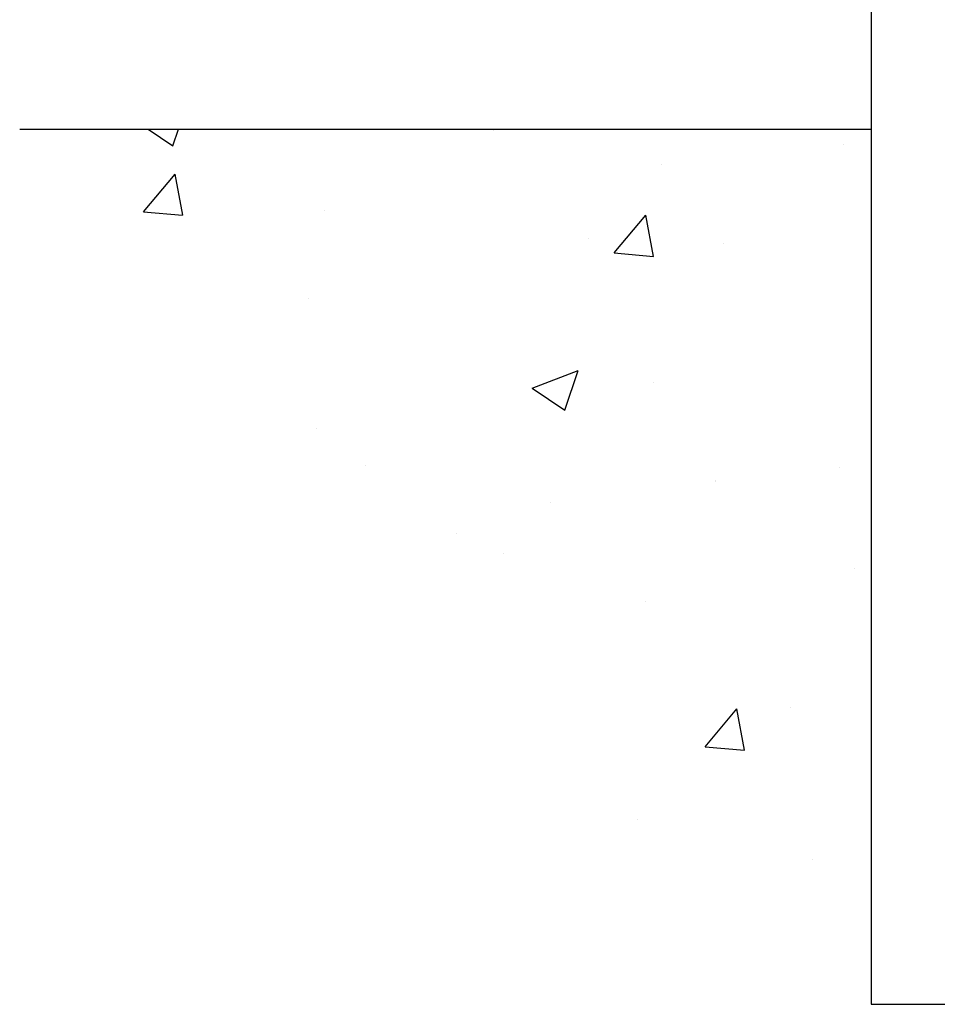
# Model space of a CAD drawing. Extents: x 69 to 9199, y 244 to 6460.
# Drawn here: x 6867 to 7077, y 4383 to 4608 of the extents above; entities that cross this region are included whole.
import ezdxf

# ---------------------------------------------------------------- set-up
doc = ezdxf.new("R2010")
doc.units = 0
doc.header["$LTSCALE"] = 250
doc.layers.get('0').update_dxf_attribs({"linetype": 'CONTINUOUS'})
for name, color, linetype in [('HATCH', 2, 'CONTINUOUS'), ('KEN', 1, 'CONTINUOUS'), ('SJC', 1, 'CONTINUOUS')]:
    doc.layers.add(name, color=color, linetype=linetype)

# ---------------------------------------------------------------- blocks, each defined once
blk = doc.blocks.new('*X1')
at = {"color": 0}
for p, q in [((7154.48, 4277.4), (7160.15, 4273.57)), ((7160.16, 4273.56), (7161.44, 4277.4)), ((7233.36, 4277.18), (7233.36, 4277.18)), ((7313.43, 4273.8), (7313.43, 4273.8)), ((7271.76, 4269.38), (7271.76, 4269.38)), ((7153.42, 4258.51), (7160.65, 4267.12)), ((7162.39, 4257.72), (7160.65, 4267.12)), ((7153.42, 4258.51), (7162.38, 4257.72)), ((7194.74, 4258.82), (7194.74, 4258.82)), ((7261.01, 4249.09), (7268.24, 4257.71)), ((7269.98, 4248.3), (7268.24, 4257.71)), ((7255.24, 4252.47), (7255.24, 4252.47)), ((7285.96, 4251.18), (7285.96, 4251.18)), ((7261.01, 4249.09), (7269.97, 4248.31)), ((7191.23, 4238.71), (7191.23, 4238.71)), ((7242.23, 4218.21), (7252.73, 4222.24)), ((7249.69, 4213.17), (7252.73, 4222.24)), ((7269.93, 4219.45), (7269.93, 4219.45)), ((7242.23, 4218.21), (7249.69, 4213.18)), ((7192.92, 4208.89), (7192.92, 4208.89)), ((7204.15, 4200.53), (7204.15, 4200.53)), ((7312.52, 4199.98), (7312.52, 4199.98)), ((7284.05, 4196.97), (7284.05, 4196.97)), ((7284.22, 4197.15), (7284.22, 4197.15)), ((7246.5, 4192.02), (7246.5, 4192.02)), ((7225.05, 4184.96), (7225.05, 4184.96)), ((7235.78, 4180.38), (7235.78, 4180.38)), ((7315.85, 4177), (7315.85, 4177)), ((7268.11, 4169.52), (7268.11, 4169.52)), ((7281.82, 4136.26), (7289.05, 4144.88)), ((7290.79, 4135.47), (7289.05, 4144.88)), ((7301.4, 4145.28), (7301.4, 4145.28)), ((7281.82, 4136.26), (7290.79, 4135.48)), ((7266.29, 4119.58), (7266.29, 4119.58)), ((7306.33, 4110.48), (7306.33, 4110.48))]:
    blk.add_line(p, q, dxfattribs=at)

msp = doc.modelspace()

# ---------------------------------------------------------------- linework, layer by layer
at = {"layer": 'KEN'}
msp.add_line((7061.85, 5399.782), (7061.85, 4382.782), dxfattribs=at)
at = {"layer": 'SJC'}
for p, q in [((6867.248, 4582.782), (7061.85, 4582.782)), ((7061.85, 4382.782), (7138.15, 4382.782))]:
    msp.add_line(p, q, dxfattribs=at)

# ---------------------------------------------------------------- block references
at = {"layer": 'HATCH'}
msp.add_blockref('*X1', (-257.895, 305.383), dxfattribs=at)

doc.saveas('drawing.dxf')
